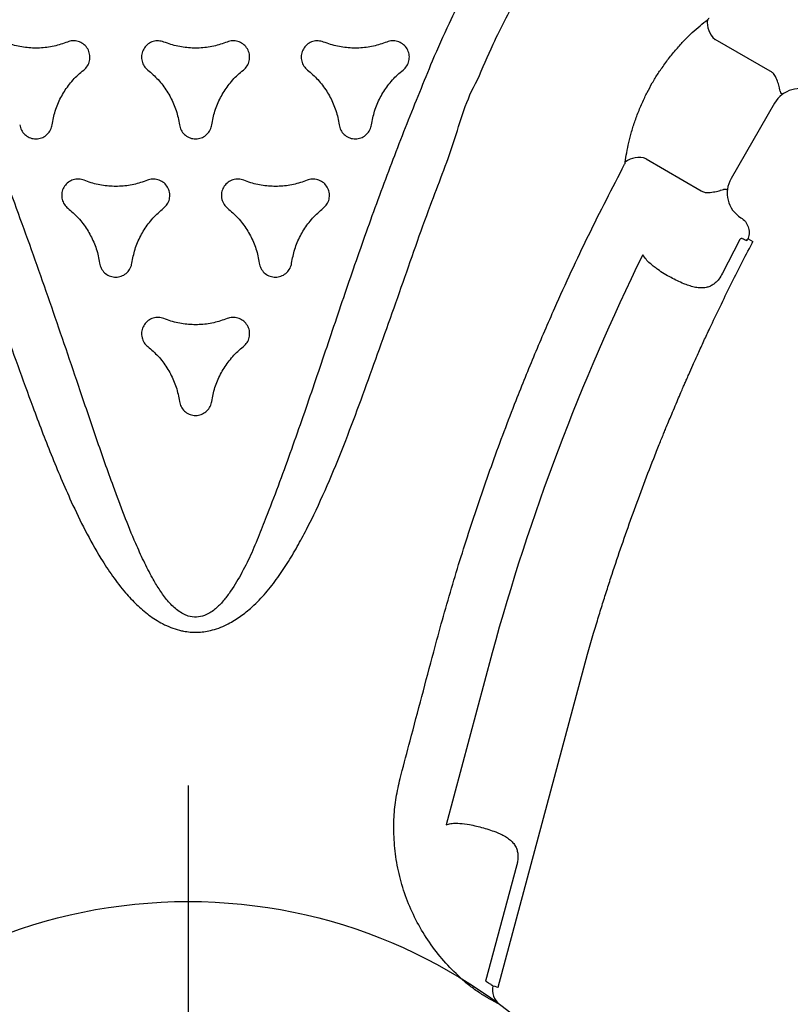
# Model space of a CAD drawing. Extents: x -191 to 270, y -180 to 351.
# Drawn here: x -114 to -101, y 135 to 152 of the extents above; entities that cross this region are included whole.
import ezdxf

# ---------------------------------------------------------------- set-up
doc = ezdxf.new("R2010")
doc.units = 0
doc.header["$MEASUREMENT"] = 0
doc.layers.get('0').update_dxf_attribs({"color": 5, "linetype": 'CONTINUOUS'})
doc.layers.add('Ft', color=1, linetype='CONTINUOUS', plot=False)
doc.layers.add('PHASE-1', color=6, linetype='CONTINUOUS')

# ---------------------------------------------------------------- blocks, each defined once
blk = doc.blocks.new('2365850l')
for p, q in [((60.39, 34.098), (61.689, 33.349)), ((60.39, 34.098), (61.689, 33.349)), ((59.841, 34.023), (59.292, 33.073)), ((59.841, 34.023), (59.292, 33.073)), ((62.725, 33.642), (62.772, 33.724)), ((62.725, 33.642), (62.772, 33.724)), ((62.725, 33.642), (62.733, 33.63)), ((62.725, 33.642), (62.733, 33.63)), ((62.756, 33.62), (62.759, 33.618)), ((62.756, 33.62), (62.759, 33.618)), ((62.803, 33.71), (62.772, 33.724)), ((62.803, 33.71), (62.772, 33.724)), ((62.75, 33.492), (63.318, 33.202)), ((62.75, 33.492), (63.318, 33.202)), ((61.35, 31.885), (61.899, 32.835)), ((61.35, 31.885), (61.899, 32.835)), ((59.879, 32.094), (59.88, 32.093)), ((59.88, 32.093), (59.879, 32.094)), ((59.879, 32.094), (59.88, 32.093)), ((59.88, 32.093), (59.879, 32.094)), ((60.208, 31.903), (60.207, 31.904)), ((60.207, 31.904), (60.208, 31.903)), ((60.208, 31.903), (60.207, 31.904)), ((60.207, 31.904), (60.208, 31.903)), ((75.614, 29.34), (69.879, 30.876)), ((75.614, 29.34), (69.879, 30.876)), ((73.506, 29.659), (75.508, 29.123)), ((73.506, 29.659), (75.508, 29.123)), ((69.854, 29.234), (72.817, 28.441)), ((69.854, 29.234), (72.817, 28.441)), ((75.586, 29.242), (75.588, 29.241)), ((75.586, 29.242), (75.588, 29.241)), ((59.989, 28.983), (59.992, 28.982)), ((72.019, 27.652), (71.952, 27.669)), ((72.019, 27.652), (71.952, 27.669))]:
    blk.add_line(p, q)
at = {"flags": 128}
blk.add_lwpolyline([(75.588, 29.241), (75.598, 29.28), (75.607, 29.312), (75.612, 29.333), (75.614, 29.34)], dxfattribs=at)
blk.add_lwpolyline([(75.588, 29.241), (75.598, 29.28), (75.607, 29.312), (75.612, 29.333), (75.614, 29.34)], dxfattribs=at)
for centre, radius, start, end in [((59.011, 33.305), 0.365, 260.978, 320.4415), ((59.011, 33.305), 0.365, 260.978, 320.4415), ((61.691, 31.758), 0.365, 159.5587, 219.0212), ((61.691, 31.758), 0.365, 159.5587, 219.0212), ((80.207, 66.923), 39.085, 243.8806, 254.6401), ((80.207, 66.923), 39.085, 243.8806, 254.6401), ((75.668, 29.539), 0.3, 255.0045, 323.4564), ((75.668, 29.539), 0.3, 255.0045, 323.4564)]:
    blk.add_arc(centre, radius, start, end)
for centre, major_axis, start_param, end_param in [((60.641, 34.531), (0.469, -0.176), 3.006646, 4.547156), ((60.641, 34.531), (0.469, -0.176), 3.006646, 4.547156), ((61.938, 33.782), (0.387, -0.318), 4.877622, 6.418132), ((61.938, 33.782), (0.387, -0.318), 4.877622, 6.418132)]:
    blk.add_ellipse(centre, major_axis=major_axis, ratio=0.998592, start_param=start_param, end_param=end_param)
for points, knots in [([(59.933, 34.114), (59.92, 34.106), (59.888, 34.089), (59.858, 34.055), (59.844, 34.03), (59.841, 34.023)], [0, 0, 0, 0, 0.339144, 0.825938, 1, 1, 1, 1]), ([(59.933, 34.114), (59.92, 34.106), (59.888, 34.089), (59.858, 34.055), (59.844, 34.03), (59.841, 34.023)], [0, 0, 0, 0, 0.339144, 0.825938, 1, 1, 1, 1]), ([(60.226, 34.237), (60.226, 34.237), (60.226, 34.237), (60.226, 34.237), (60.226, 34.235), (60.228, 34.232), (60.229, 34.225), (60.229, 34.216), (60.22, 34.208), (60.204, 34.201), (60.177, 34.194), (60.151, 34.188), (60.102, 34.176), (60.034, 34.157), (59.968, 34.128), (59.933, 34.114)], [0, 0, 0, 0, 0.001532, 0.005194, 0.017308, 0.055558, 0.154522, 0.293617, 0.393714, 0.493312, 0.546772, 0.66103, 0.670899, 0.828514, 1, 1, 1, 1]), ([(60.226, 34.237), (60.226, 34.237), (60.226, 34.237), (60.226, 34.237), (60.226, 34.235), (60.228, 34.232), (60.229, 34.225), (60.229, 34.216), (60.22, 34.208), (60.204, 34.201), (60.177, 34.194), (60.151, 34.188), (60.102, 34.176), (60.034, 34.157), (59.968, 34.128), (59.933, 34.114)], [0, 0, 0, 0, 0.001532, 0.005194, 0.017308, 0.055558, 0.154522, 0.293617, 0.393714, 0.493312, 0.546772, 0.66103, 0.670899, 0.828514, 1, 1, 1, 1]), ([(62.364, 33.519), (62.385, 33.546), (62.426, 33.6), (62.517, 33.649), (62.618, 33.667), (62.688, 33.655), (62.722, 33.643), (62.725, 33.642)], [0, 0, 0, 0, 0.245392, 0.490779, 0.736329, 0.982044, 1, 1, 1, 1]), ([(62.364, 33.519), (62.385, 33.546), (62.426, 33.6), (62.517, 33.649), (62.618, 33.667), (62.688, 33.655), (62.722, 33.643), (62.725, 33.642)], [0, 0, 0, 0, 0.245392, 0.490779, 0.736329, 0.982044, 1, 1, 1, 1]), ([(62.759, 33.618), (62.758, 33.615), (62.754, 33.601), (62.738, 33.569), (62.726, 33.545)], [0, 0, 0, 0, 0.234108, 1, 1, 1, 1]), ([(62.759, 33.618), (62.758, 33.615), (62.754, 33.601), (62.738, 33.569), (62.726, 33.545)], [0, 0, 0, 0, 0.234108, 1, 1, 1, 1]), ([(62.756, 33.62), (62.75, 33.623), (62.742, 33.626), (62.734, 33.629), (62.733, 33.63)], [0, 0, 0, 0, 0.762653, 1, 1, 1, 1]), ([(62.756, 33.62), (62.75, 33.623), (62.742, 33.626), (62.734, 33.629), (62.733, 33.63)], [0, 0, 0, 0, 0.762653, 1, 1, 1, 1]), ([(69.879, 30.876), (69.772, 30.908), (69.567, 30.967), (69.277, 31.054), (69.01, 31.137), (68.754, 31.218), (68.253, 31.38), (67.673, 31.58), (67.012, 31.823), (66.637, 31.967), (66.388, 32.065), (66.274, 32.111), (66.176, 32.15), (66.089, 32.185), (66.001, 32.221), (65.9, 32.263), (65.777, 32.314), (65.639, 32.372), (65.503, 32.43), (65.383, 32.481), (65.29, 32.521), (65.213, 32.555), (65.14, 32.587), (65.036, 32.632), (64.889, 32.698), (64.696, 32.785), (64.485, 32.881), (64.091, 33.065), (63.528, 33.336), (63.043, 33.586), (62.803, 33.71)], [0, 0, 0, 0, 0.044133, 0.083477, 0.119001, 0.154105, 0.189088, 0.325939, 0.394852, 0.465809, 0.48396, 0.499994, 0.513876, 0.525606, 0.536682, 0.551201, 0.56849, 0.589129, 0.609814, 0.626831, 0.640176, 0.649908, 0.659648, 0.671541, 0.694584, 0.72295, 0.754523, 0.785734, 0.893771, 1, 1, 1, 1]), ([(69.879, 30.876), (69.772, 30.908), (69.567, 30.967), (69.277, 31.054), (69.01, 31.137), (68.754, 31.218), (68.253, 31.38), (67.673, 31.58), (67.012, 31.823), (66.637, 31.967), (66.388, 32.065), (66.274, 32.111), (66.176, 32.15), (66.089, 32.185), (66.001, 32.221), (65.9, 32.263), (65.777, 32.314), (65.639, 32.372), (65.503, 32.43), (65.383, 32.481), (65.29, 32.521), (65.213, 32.555), (65.14, 32.587), (65.036, 32.632), (64.889, 32.698), (64.696, 32.785), (64.485, 32.881), (64.091, 33.065), (63.528, 33.336), (63.043, 33.586), (62.803, 33.71)], [0, 0, 0, 0, 0.044133, 0.083477, 0.119001, 0.154105, 0.189088, 0.325939, 0.394852, 0.465809, 0.48396, 0.499994, 0.513876, 0.525606, 0.536682, 0.551201, 0.56849, 0.589129, 0.609814, 0.626831, 0.640176, 0.649908, 0.659648, 0.671541, 0.694584, 0.72295, 0.754523, 0.785734, 0.893771, 1, 1, 1, 1]), ([(62.726, 33.545), (62.724, 33.541), (62.722, 33.535), (62.723, 33.523), (62.728, 33.512), (62.735, 33.504), (62.741, 33.498), (62.746, 33.494), (62.75, 33.492), (62.75, 33.492)], [0, 0, 0, 0, 0.26358, 0.493739, 0.693626, 0.816978, 0.869988, 0.974218, 1, 1, 1, 1]), ([(62.726, 33.545), (62.724, 33.541), (62.722, 33.535), (62.723, 33.523), (62.728, 33.512), (62.735, 33.504), (62.741, 33.498), (62.746, 33.494), (62.75, 33.492), (62.75, 33.492)], [0, 0, 0, 0, 0.26358, 0.493739, 0.693626, 0.816978, 0.869988, 0.974218, 1, 1, 1, 1]), ([(61.931, 32.96), (61.926, 32.998), (61.918, 33.07), (61.9, 33.138), (61.886, 33.186), (61.878, 33.212), (61.871, 33.239), (61.868, 33.256), (61.872, 33.268), (61.879, 33.273), (61.886, 33.275), (61.889, 33.275), (61.891, 33.276), (61.891, 33.276), (61.891, 33.276), (61.891, 33.276)], [0, 0, 0, 0, 0.171487, 0.329099, 0.338969, 0.453229, 0.506688, 0.606286, 0.706382, 0.845478, 0.944442, 0.982692, 0.994806, 0.998468, 1, 1, 1, 1]), ([(61.931, 32.96), (61.926, 32.998), (61.918, 33.07), (61.9, 33.138), (61.886, 33.186), (61.878, 33.212), (61.871, 33.239), (61.868, 33.256), (61.872, 33.268), (61.879, 33.273), (61.886, 33.275), (61.889, 33.275), (61.891, 33.276), (61.891, 33.276), (61.891, 33.276), (61.891, 33.276)], [0, 0, 0, 0, 0.171487, 0.329099, 0.338969, 0.453229, 0.506688, 0.606286, 0.706382, 0.845478, 0.944442, 0.982692, 0.994806, 0.998468, 1, 1, 1, 1]), ([(63.318, 33.202), (63.355, 33.181), (63.413, 33.148), (63.476, 33.09), (63.518, 33.039), (63.549, 32.982), (63.569, 32.915), (63.576, 32.841), (63.568, 32.758), (63.548, 32.669), (63.526, 32.607), (63.515, 32.576)], [0, 0, 0, 0, 0.146235, 0.233331, 0.320554, 0.418583, 0.516731, 0.633633, 0.750632, 0.875295, 1, 1, 1, 1]), ([(63.318, 33.202), (63.355, 33.181), (63.413, 33.148), (63.476, 33.09), (63.518, 33.039), (63.549, 32.982), (63.569, 32.915), (63.576, 32.841), (63.568, 32.758), (63.548, 32.669), (63.526, 32.607), (63.515, 32.576)], [0, 0, 0, 0, 0.146235, 0.233331, 0.320554, 0.418583, 0.516731, 0.633633, 0.750632, 0.875295, 1, 1, 1, 1]), ([(58.954, 32.945), (58.951, 32.948), (58.945, 32.955), (58.935, 32.964), (58.928, 32.968), (58.926, 32.97)], [0, 0, 0, 0, 0.407117, 0.819402, 1, 1, 1, 1]), ([(58.954, 32.945), (58.951, 32.948), (58.945, 32.955), (58.935, 32.964), (58.928, 32.968), (58.926, 32.97)], [0, 0, 0, 0, 0.407117, 0.819402, 1, 1, 1, 1]), ([(59.88, 32.093), (59.88, 32.093), (59.853, 32.109), (59.768, 32.17), (59.623, 32.272), (59.459, 32.407), (59.308, 32.543), (59.174, 32.68), (59.054, 32.815), (58.987, 32.902), (58.954, 32.945)], [0, 0, 0, 0, 0.000002, 0.066708, 0.223143, 0.380167, 0.536663, 0.690934, 0.845691, 1, 1, 1, 1]), ([(59.88, 32.093), (59.88, 32.093), (59.853, 32.109), (59.768, 32.17), (59.623, 32.272), (59.459, 32.407), (59.308, 32.543), (59.174, 32.68), (59.054, 32.815), (58.987, 32.902), (58.954, 32.945)], [0, 0, 0, 0, 0.000002, 0.066708, 0.223143, 0.380167, 0.536663, 0.690934, 0.845691, 1, 1, 1, 1]), ([(61.899, 32.835), (61.906, 32.848), (61.924, 32.879), (61.932, 32.923), (61.931, 32.952), (61.931, 32.96)], [0, 0, 0, 0, 0.333743, 0.818707, 1, 1, 1, 1]), ([(61.899, 32.835), (61.906, 32.848), (61.924, 32.879), (61.932, 32.923), (61.931, 32.952), (61.931, 32.96)], [0, 0, 0, 0, 0.333743, 0.818707, 1, 1, 1, 1]), ([(63.515, 32.576), (63.51, 32.562), (63.491, 32.512), (63.451, 32.424), (63.394, 32.311), (63.329, 32.198), (63.267, 32.1), (63.226, 32.046), (63.211, 32.025)], [0, 0, 0, 0, 0.072353, 0.263843, 0.455355, 0.66362, 0.871884, 1, 1, 1, 1]), ([(63.515, 32.576), (63.51, 32.562), (63.491, 32.512), (63.451, 32.424), (63.394, 32.311), (63.329, 32.198), (63.267, 32.1), (63.226, 32.046), (63.211, 32.025)], [0, 0, 0, 0, 0.072353, 0.263843, 0.455355, 0.66362, 0.871884, 1, 1, 1, 1]), ([(60.207, 31.904), (60.152, 31.933), (60.04, 31.991), (59.933, 32.059), (59.88, 32.093)], [0, 0, 0, 0, 0.497067, 1, 1, 1, 1]), ([(60.207, 31.904), (60.152, 31.933), (60.04, 31.991), (59.933, 32.059), (59.88, 32.093)], [0, 0, 0, 0, 0.497067, 1, 1, 1, 1]), ([(61.408, 31.528), (61.354, 31.535), (61.246, 31.55), (61.069, 31.586), (60.883, 31.634), (60.689, 31.696), (60.49, 31.771), (60.33, 31.845), (60.234, 31.888), (60.207, 31.904), (60.207, 31.904)], [0, 0, 0, 0, 0.154309, 0.309065, 0.463336, 0.619833, 0.776858, 0.933292, 0.999998, 1, 1, 1, 1]), ([(61.408, 31.528), (61.354, 31.535), (61.246, 31.55), (61.069, 31.586), (60.883, 31.634), (60.689, 31.696), (60.49, 31.771), (60.33, 31.845), (60.234, 31.888), (60.207, 31.904), (60.207, 31.904)], [0, 0, 0, 0, 0.154309, 0.309065, 0.463336, 0.619833, 0.776858, 0.933292, 0.999998, 1, 1, 1, 1]), ([(63.211, 32.025), (63.191, 32.001), (63.149, 31.949), (63.08, 31.881), (63.027, 31.847), (63, 31.83)], [0, 0, 0, 0, 0.30376, 0.647662, 1, 1, 1, 1]), ([(63.211, 32.025), (63.191, 32.001), (63.149, 31.949), (63.08, 31.881), (63.027, 31.847), (63, 31.83)], [0, 0, 0, 0, 0.30376, 0.647662, 1, 1, 1, 1]), ([(61.443, 31.516), (61.439, 31.518), (61.429, 31.523), (61.417, 31.527), (61.41, 31.528), (61.408, 31.528)], [0, 0, 0, 0, 0.391795, 0.78004, 1, 1, 1, 1]), ([(61.443, 31.516), (61.439, 31.518), (61.429, 31.523), (61.417, 31.527), (61.41, 31.528), (61.408, 31.528)], [0, 0, 0, 0, 0.391795, 0.78004, 1, 1, 1, 1]), ([(69.839, 28.228), (69.473, 28.328), (68.742, 28.528), (67.655, 28.87), (66.576, 29.24), (65.595, 29.61), (64.708, 29.969), (63.759, 30.379), (62.665, 30.885), (61.851, 31.305), (61.443, 31.516)], [0, 0, 0, 0, 0.125899, 0.251798, 0.378117, 0.504436, 0.600033, 0.695676, 0.847747, 1, 1, 1, 1]), ([(69.839, 28.228), (69.473, 28.328), (68.742, 28.528), (67.655, 28.87), (66.576, 29.24), (65.595, 29.61), (64.708, 29.969), (63.759, 30.379), (62.665, 30.885), (61.851, 31.305), (61.443, 31.516)], [0, 0, 0, 0, 0.125899, 0.251798, 0.378117, 0.504436, 0.600033, 0.695676, 0.847747, 1, 1, 1, 1]), ([(59.992, 28.982), (59.786, 29.07), (59.425, 29.223), (58.922, 29.473), (58.616, 29.641), (58.459, 29.731), (58.449, 29.737)], [0, 0, 0, 0, 0.1952924, 0.3424994, 0.4897071, 0.5000018, 0.5000018, 0.5000018, 0.5000018]), ([(72.987, 29.401), (73.001, 29.428), (73.03, 29.484), (73.081, 29.552), (73.139, 29.608), (73.201, 29.646), (73.269, 29.67), (73.348, 29.681), (73.42, 29.677), (73.476, 29.667), (73.497, 29.662), (73.506, 29.659)], [0, 0, 0, 0, 0.14164, 0.283195, 0.41526, 0.547144, 0.656118, 0.764904, 0.915368, 0.958801, 1, 1, 1, 1]), ([(72.987, 29.401), (73.001, 29.428), (73.03, 29.484), (73.081, 29.552), (73.139, 29.608), (73.201, 29.646), (73.269, 29.67), (73.348, 29.681), (73.42, 29.677), (73.476, 29.667), (73.497, 29.662), (73.506, 29.659)], [0, 0, 0, 0, 0.14164, 0.283195, 0.41526, 0.547144, 0.656118, 0.764904, 0.915368, 0.958801, 1, 1, 1, 1]), ([(72.793, 28.677), (72.799, 28.732), (72.809, 28.826), (72.839, 28.964), (72.87, 29.086), (72.908, 29.208), (72.946, 29.314), (72.975, 29.376), (72.987, 29.401)], [0, 0, 0, 0, 0.231561, 0.390354, 0.549156, 0.716123, 0.883067, 1, 1, 1, 1]), ([(72.793, 28.677), (72.799, 28.732), (72.809, 28.826), (72.839, 28.964), (72.87, 29.086), (72.908, 29.208), (72.946, 29.314), (72.975, 29.376), (72.987, 29.401)], [0, 0, 0, 0, 0.231561, 0.390354, 0.549156, 0.716123, 0.883067, 1, 1, 1, 1]), ([(75.909, 29.36), (75.908, 29.359), (75.906, 29.356), (75.893, 29.331), (75.867, 29.284), (75.834, 29.226), (75.818, 29.196)], [0, 0, 0, 0, 0.201908, 0.406608, 0.699064, 1, 1, 1, 1]), ([(75.909, 29.36), (75.908, 29.359), (75.906, 29.356), (75.893, 29.331), (75.867, 29.284), (75.834, 29.226), (75.818, 29.196)], [0, 0, 0, 0, 0.201908, 0.406608, 0.699064, 1, 1, 1, 1]), ([(75.508, 29.123), (75.522, 29.145), (75.551, 29.19), (75.575, 29.226), (75.583, 29.238), (75.586, 29.242)], [0, 0, 0, 0, 0.380017, 0.771356, 1, 1, 1, 1]), ([(75.508, 29.123), (75.522, 29.145), (75.551, 29.19), (75.575, 29.226), (75.583, 29.238), (75.586, 29.242)], [0, 0, 0, 0, 0.380017, 0.771356, 1, 1, 1, 1]), ([(75.818, 29.196), (75.81, 29.182), (75.794, 29.153), (75.772, 29.116), (75.761, 29.097)], [0, 0, 0, 0, 0.493474, 1, 1, 1, 1]), ([(75.818, 29.196), (75.81, 29.182), (75.794, 29.153), (75.772, 29.116), (75.761, 29.097)], [0, 0, 0, 0, 0.493474, 1, 1, 1, 1]), ([(58.03, 29.012), (58.041, 29.006), (58.208, 28.91), (58.534, 28.731), (59.066, 28.464), (59.448, 28.298), (59.665, 28.203)], [0.4999986, 0.4999986, 0.4999986, 0.4999986, 0.5103191, 0.6578274, 0.8053367, 1, 1, 1, 1]), ([(75.761, 29.097), (75.745, 29.071), (75.713, 29.019), (75.654, 28.934), (75.59, 28.847), (75.543, 28.791), (75.519, 28.762)], [0, 0, 0, 0, 0.245489, 0.499354, 0.746748, 1, 1, 1, 1]), ([(75.761, 29.097), (75.745, 29.071), (75.713, 29.019), (75.654, 28.934), (75.59, 28.847), (75.543, 28.791), (75.519, 28.762)], [0, 0, 0, 0, 0.245489, 0.499354, 0.746748, 1, 1, 1, 1]), ([(59.992, 28.981), (59.992, 28.981), (59.991, 28.982), (59.99, 28.982), (59.989, 28.983)], [0, 0, 0, 0, 0.000611, 1, 1, 1, 1]), ([(59.992, 19.275), (60.454, 19.452), (61.376, 19.806), (62.779, 20.312), (64.196, 20.809), (65.423, 21.248), (66.444, 21.637), (67.156, 21.938), (67.753, 22.224), (68.181, 22.462), (68.538, 22.695), (68.804, 22.9), (69.028, 23.11), (69.21, 23.321), (69.339, 23.522), (69.422, 23.701), (69.461, 23.823), (69.494, 23.973), (69.51, 24.152), (69.483, 24.357), (69.432, 24.527), (69.36, 24.695), (69.249, 24.88), (69.076, 25.097), (68.859, 25.312), (68.597, 25.522), (68.318, 25.711), (68.028, 25.881), (67.611, 26.103), (67.061, 26.364), (66.372, 26.65), (65.675, 26.914), (64.738, 27.253), (63.563, 27.673), (62.253, 28.123), (61.079, 28.592), (60.325, 28.789), (59.992, 28.981), (59.992, 28.981)], [0, 0, 0, 0, 0.067264, 0.13453, 0.203154, 0.271775, 0.311873, 0.35196, 0.377023, 0.402074, 0.418613, 0.435142, 0.447789, 0.46046, 0.473046, 0.480193, 0.487335, 0.490466, 0.501046, 0.511587, 0.518382, 0.52518, 0.536453, 0.547742, 0.562901, 0.578122, 0.593427, 0.608763, 0.62402, 0.657818, 0.691646, 0.725508, 0.759351, 0.827386, 0.895421, 0.947711, 1, 1, 1, 1, 1]), ([(75.519, 28.762), (75.427, 28.663), (75.243, 28.464), (74.928, 28.208), (74.589, 27.988), (74.229, 27.81), (73.853, 27.674), (73.467, 27.585), (73.075, 27.54), (72.701, 27.54), (72.347, 27.576), (72.128, 27.626), (72.019, 27.652)], [0, 0, 0, 0, 0.105011, 0.210019, 0.313722, 0.417765, 0.521455, 0.622896, 0.724672, 0.826107, 0.913053, 1, 1, 1, 1]), ([(75.519, 28.762), (75.427, 28.663), (75.243, 28.464), (74.928, 28.208), (74.589, 27.988), (74.229, 27.81), (73.853, 27.674), (73.467, 27.585), (73.075, 27.54), (72.701, 27.54), (72.347, 27.576), (72.128, 27.626), (72.019, 27.652)], [0, 0, 0, 0, 0.105011, 0.210019, 0.313722, 0.417765, 0.521455, 0.622896, 0.724672, 0.826107, 0.913053, 1, 1, 1, 1]), ([(72.817, 28.441), (72.809, 28.468), (72.794, 28.523), (72.789, 28.604), (72.792, 28.656), (72.793, 28.677)], [0, 0, 0, 0, 0.37419, 0.758258, 1, 1, 1, 1]), ([(72.817, 28.441), (72.809, 28.468), (72.794, 28.523), (72.789, 28.604), (72.792, 28.656), (72.793, 28.677)], [0, 0, 0, 0, 0.37419, 0.758258, 1, 1, 1, 1]), ([(59.665, 28.203), (60.026, 28.056), (60.748, 27.76), (61.849, 27.339), (62.965, 26.937), (64.095, 26.553), (65.226, 26.172), (66.355, 25.783), (67.219, 25.462), (67.826, 25.226), (68.176, 25.078), (68.515, 24.91), (68.784, 24.745), (68.984, 24.592), (69.096, 24.479), (69.171, 24.374), (69.222, 24.272), (69.25, 24.143), (69.234, 24.032), (69.201, 23.94), (69.16, 23.865), (69.073, 23.75), (68.939, 23.624), (68.758, 23.496), (68.536, 23.366), (68.275, 23.232), (67.915, 23.07), (67.488, 22.897), (66.886, 22.673), (66.171, 22.422), (65.14, 22.073), (63.903, 21.653), (62.473, 21.149), (61.058, 20.62), (60.129, 20.242), (59.665, 20.053)], [0, 0, 0, 0, 0.055426, 0.110853, 0.167386, 0.22393, 0.280478, 0.337013, 0.393539, 0.411503, 0.429501, 0.447436, 0.465315, 0.474224, 0.483107, 0.487815, 0.492514, 0.499324, 0.506131, 0.508194, 0.513183, 0.518184, 0.528619, 0.539139, 0.549657, 0.565199, 0.580748, 0.605697, 0.630649, 0.671991, 0.713335, 0.785427, 0.857516, 0.928759, 1, 1, 1, 1]), ([(71.952, 27.669), (71.759, 27.72), (71.054, 27.906), (70.35, 28.092), (69.839, 28.228)], [0, 0, 0, 0, 0.274448, 1, 1, 1, 1]), ([(71.952, 27.669), (71.759, 27.72), (71.054, 27.906), (70.35, 28.092), (69.839, 28.228)], [0, 0, 0, 0, 0.274448, 1, 1, 1, 1]), ([(59.82, 27.702), (59.798, 27.725), (59.754, 27.77), (59.664, 27.807), (59.568, 27.813), (59.475, 27.786), (59.397, 27.731), (59.341, 27.652), (59.314, 27.56), (59.318, 27.481), (59.333, 27.437), (59.338, 27.423)], [0, 0, 0, 0, 0.118143, 0.236285, 0.354427, 0.472581, 0.590731, 0.708888, 0.827042, 0.945187, 1, 1, 1, 1]), ([(60.764, 27.157), (60.684, 27.172), (60.522, 27.204), (60.294, 27.301), (60.083, 27.434), (59.927, 27.573), (59.847, 27.669), (59.82, 27.702)], [0, 0, 0, 0, 0.218608, 0.443556, 0.662165, 0.887114, 1, 1, 1, 1]), ([(59.338, 27.423), (59.364, 27.346), (59.418, 27.19), (59.448, 26.944), (59.438, 26.694), (59.396, 26.49), (59.352, 26.372), (59.338, 26.333)], [0, 0, 0, 0, 0.218613, 0.443571, 0.662183, 0.887139, 1, 1, 1, 1]), ([(60.764, 26.6), (60.795, 26.607), (60.857, 26.623), (60.933, 26.683), (60.986, 26.762), (61.01, 26.856), (61.001, 26.952), (60.961, 27.039), (60.894, 27.108), (60.824, 27.145), (60.778, 27.154), (60.764, 27.157)], [0, 0, 0, 0, 0.118154, 0.236308, 0.354471, 0.472622, 0.590763, 0.708909, 0.827047, 0.945188, 1, 1, 1, 1]), ([(59.82, 26.055), (59.873, 26.116), (59.982, 26.241), (60.18, 26.39), (60.401, 26.506), (60.599, 26.572), (60.723, 26.593), (60.764, 26.6)], [0, 0, 0, 0, 0.2186162, 0.4435785, 0.6621975, 0.8871577, 1, 1, 1, 1]), ([(59.338, 26.333), (59.329, 26.303), (59.311, 26.242), (59.325, 26.145), (59.367, 26.059), (59.437, 25.992), (59.524, 25.952), (59.62, 25.943), (59.713, 25.966), (59.78, 26.009), (59.81, 26.044), (59.82, 26.055)], [0, 0, 0, 0, 0.118152, 0.236292, 0.354434, 0.472577, 0.590719, 0.708866, 0.827014, 0.945168, 1, 1, 1, 1]), ([(62.201, 26.327), (62.179, 26.35), (62.135, 26.395), (62.045, 26.432), (61.949, 26.438), (61.857, 26.411), (61.778, 26.356), (61.722, 26.277), (61.696, 26.185), (61.699, 26.106), (61.714, 26.062), (61.719, 26.048)], [0, 0, 0, 0, 0.118146, 0.23629, 0.354441, 0.472591, 0.590751, 0.708906, 0.82706, 0.945204, 1, 1, 1, 1]), ([(63.145, 25.782), (63.065, 25.797), (62.903, 25.829), (62.675, 25.926), (62.464, 26.059), (62.308, 26.198), (62.228, 26.294), (62.201, 26.327)], [0, 0, 0, 0, 0.218617, 0.443575, 0.662194, 0.887153, 1, 1, 1, 1]), ([(61.719, 26.048), (61.746, 25.971), (61.8, 25.815), (61.829, 25.569), (61.819, 25.32), (61.777, 25.115), (61.734, 24.998), (61.719, 24.958)], [0, 0, 0, 0, 0.21861, 0.443553, 0.662164, 0.887112, 1, 1, 1, 1]), ([(63.145, 25.225), (63.176, 25.232), (63.238, 25.248), (63.314, 25.308), (63.368, 25.387), (63.391, 25.481), (63.382, 25.577), (63.342, 25.664), (63.276, 25.733), (63.205, 25.77), (63.16, 25.779), (63.145, 25.782)], [0, 0, 0, 0, 0.118157, 0.236322, 0.354471, 0.47262, 0.590767, 0.7089, 0.827034, 0.945176, 1, 1, 1, 1]), ([(62.201, 24.68), (62.255, 24.741), (62.363, 24.866), (62.562, 25.015), (62.782, 25.131), (62.98, 25.197), (63.104, 25.218), (63.145, 25.225)], [0, 0, 0, 0, 0.218613, 0.443566, 0.662185, 0.887144, 1, 1, 1, 1]), ([(59.82, 24.952), (59.798, 24.975), (59.754, 25.021), (59.664, 25.057), (59.568, 25.063), (59.475, 25.036), (59.397, 24.981), (59.341, 24.903), (59.314, 24.81), (59.318, 24.731), (59.333, 24.687), (59.338, 24.673)], [0, 0, 0, 0, 0.118147, 0.236294, 0.354445, 0.472591, 0.590748, 0.708903, 0.827045, 0.94519, 1, 1, 1, 1]), ([(60.764, 24.407), (60.684, 24.422), (60.522, 24.454), (60.294, 24.551), (60.083, 24.684), (59.927, 24.823), (59.847, 24.919), (59.82, 24.952)], [0, 0, 0, 0, 0.2186183, 0.4435757, 0.6621928, 0.8871516, 1, 1, 1, 1]), ([(61.719, 24.958), (61.71, 24.928), (61.693, 24.867), (61.706, 24.77), (61.749, 24.685), (61.818, 24.617), (61.905, 24.577), (62.001, 24.568), (62.094, 24.591), (62.161, 24.634), (62.192, 24.669), (62.201, 24.68)], [0, 0, 0, 0, 0.118137, 0.236282, 0.354417, 0.472556, 0.5907, 0.708849, 0.827011, 0.945157, 1, 1, 1, 1]), ([(64.583, 24.952), (64.561, 24.975), (64.517, 25.021), (64.427, 25.057), (64.331, 25.063), (64.238, 25.036), (64.16, 24.981), (64.104, 24.903), (64.077, 24.81), (64.081, 24.731), (64.096, 24.687), (64.101, 24.673)], [0, 0, 0, 0, 0.1181514, 0.2363003, 0.3544586, 0.4726281, 0.5907961, 0.7089486, 0.8270898, 0.9452221, 1, 1, 1, 1]), ([(65.527, 24.407), (65.447, 24.422), (65.285, 24.454), (65.056, 24.551), (64.846, 24.684), (64.69, 24.823), (64.61, 24.919), (64.583, 24.952)], [0, 0, 0, 0, 0.21863, 0.443602, 0.662234, 0.887208, 1, 1, 1, 1]), ([(59.338, 24.673), (59.364, 24.596), (59.418, 24.44), (59.448, 24.194), (59.438, 23.945), (59.396, 23.74), (59.352, 23.623), (59.338, 23.583)], [0, 0, 0, 0, 0.218614, 0.443565, 0.662176, 0.887131, 1, 1, 1, 1]), ([(64.101, 24.673), (64.127, 24.596), (64.181, 24.44), (64.211, 24.194), (64.201, 23.945), (64.159, 23.741), (64.115, 23.623), (64.101, 23.583)], [0, 0, 0, 0, 0.218602, 0.443543, 0.662138, 0.887079, 1, 1, 1, 1]), ([(60.764, 23.85), (60.795, 23.858), (60.857, 23.873), (60.933, 23.933), (60.986, 24.013), (61.01, 24.106), (61.001, 24.202), (60.961, 24.289), (60.894, 24.359), (60.824, 24.395), (60.778, 24.404), (60.764, 24.407)], [0, 0, 0, 0, 0.118152, 0.236303, 0.354452, 0.472599, 0.590745, 0.708888, 0.827031, 0.945179, 1, 1, 1, 1]), ([(65.527, 23.85), (65.558, 23.858), (65.619, 23.873), (65.696, 23.933), (65.749, 24.013), (65.772, 24.106), (65.764, 24.202), (65.724, 24.289), (65.657, 24.359), (65.587, 24.395), (65.541, 24.404), (65.527, 24.407)], [0, 0, 0, 0, 0.11816, 0.236325, 0.354483, 0.472629, 0.590752, 0.708877, 0.82701, 0.945158, 1, 1, 1, 1]), ([(59.82, 23.305), (59.873, 23.366), (59.982, 23.491), (60.18, 23.64), (60.401, 23.756), (60.599, 23.822), (60.723, 23.843), (60.764, 23.85)], [0, 0, 0, 0, 0.218607, 0.443558, 0.662173, 0.887121, 1, 1, 1, 1]), ([(64.583, 23.305), (64.636, 23.366), (64.745, 23.491), (64.943, 23.64), (65.164, 23.756), (65.362, 23.822), (65.486, 23.843), (65.527, 23.85)], [0, 0, 0, 0, 0.218609, 0.443559, 0.662168, 0.887117, 1, 1, 1, 1]), ([(59.338, 23.583), (59.329, 23.553), (59.311, 23.492), (59.325, 23.395), (59.367, 23.31), (59.437, 23.243), (59.524, 23.202), (59.62, 23.193), (59.713, 23.216), (59.78, 23.259), (59.81, 23.294), (59.82, 23.305)], [0, 0, 0, 0, 0.118141, 0.236291, 0.354434, 0.472579, 0.590728, 0.708878, 0.827027, 0.945181, 1, 1, 1, 1]), ([(62.201, 23.577), (62.179, 23.6), (62.135, 23.646), (62.045, 23.682), (61.949, 23.688), (61.857, 23.661), (61.778, 23.606), (61.722, 23.528), (61.696, 23.435), (61.699, 23.356), (61.714, 23.312), (61.719, 23.298)], [0, 0, 0, 0, 0.118151, 0.236304, 0.354459, 0.472623, 0.590778, 0.708919, 0.827061, 0.945204, 1, 1, 1, 1]), ([(63.145, 23.032), (63.065, 23.047), (62.903, 23.079), (62.675, 23.176), (62.464, 23.309), (62.308, 23.448), (62.228, 23.545), (62.201, 23.577)], [0, 0, 0, 0, 0.218628, 0.443596, 0.662224, 0.887192, 1, 1, 1, 1]), ([(64.101, 23.583), (64.092, 23.553), (64.074, 23.492), (64.088, 23.395), (64.13, 23.31), (64.2, 23.243), (64.287, 23.202), (64.383, 23.193), (64.476, 23.216), (64.543, 23.259), (64.573, 23.294), (64.583, 23.305)], [0, 0, 0, 0, 0.118133, 0.236262, 0.35439, 0.472526, 0.590674, 0.708838, 0.827, 0.945158, 1, 1, 1, 1]), ([(61.719, 23.298), (61.746, 23.221), (61.8, 23.065), (61.829, 22.819), (61.819, 22.57), (61.777, 22.366), (61.734, 22.248), (61.719, 22.208)], [0, 0, 0, 0, 0.218607, 0.443557, 0.662168, 0.887123, 1, 1, 1, 1]), ([(63.145, 22.475), (63.176, 22.483), (63.238, 22.498), (63.314, 22.558), (63.368, 22.638), (63.391, 22.731), (63.382, 22.827), (63.342, 22.915), (63.276, 22.984), (63.205, 23.02), (63.16, 23.029), (63.145, 23.032)], [0, 0, 0, 0, 0.118153, 0.236305, 0.354463, 0.472597, 0.590729, 0.708866, 0.827008, 0.945159, 1, 1, 1, 1]), ([(62.201, 21.93), (62.255, 21.991), (62.363, 22.116), (62.562, 22.265), (62.782, 22.381), (62.98, 22.447), (63.104, 22.468), (63.145, 22.475)], [0, 0, 0, 0, 0.218603, 0.443545, 0.662149, 0.887093, 1, 1, 1, 1]), ([(59.82, 22.202), (59.798, 22.225), (59.754, 22.271), (59.664, 22.307), (59.568, 22.313), (59.475, 22.287), (59.397, 22.231), (59.341, 22.153), (59.314, 22.06), (59.318, 21.981), (59.333, 21.937), (59.338, 21.924)], [0, 0, 0, 0, 0.118153, 0.236306, 0.354458, 0.472609, 0.590751, 0.708904, 0.827045, 0.945189, 1, 1, 1, 1]), ([(60.764, 21.657), (60.684, 21.672), (60.522, 21.704), (60.294, 21.801), (60.083, 21.934), (59.927, 22.073), (59.847, 22.17), (59.82, 22.202)], [0, 0, 0, 0, 0.218625, 0.443588, 0.662212, 0.887176, 1, 1, 1, 1]), ([(61.719, 22.208), (61.71, 22.178), (61.693, 22.117), (61.706, 22.021), (61.749, 21.935), (61.818, 21.868), (61.905, 21.827), (62.001, 21.818), (62.095, 21.841), (62.161, 21.884), (62.192, 21.919), (62.201, 21.93)], [0, 0, 0, 0, 0.118138, 0.236274, 0.354412, 0.472558, 0.590711, 0.708869, 0.827029, 0.945182, 1, 1, 1, 1]), ([(59.338, 21.924), (59.364, 21.847), (59.418, 21.69), (59.448, 21.444), (59.438, 21.195), (59.396, 20.991), (59.352, 20.873), (59.338, 20.833)], [0, 0, 0, 0, 0.218616, 0.443568, 0.662187, 0.88714, 1, 1, 1, 1]), ([(60.764, 21.1), (60.795, 21.108), (60.857, 21.123), (60.933, 21.183), (60.986, 21.263), (61.01, 21.356), (61.001, 21.452), (60.961, 21.54), (60.894, 21.609), (60.824, 21.645), (60.778, 21.654), (60.764, 21.657)], [0, 0, 0, 0, 0.118148, 0.236297, 0.354443, 0.472577, 0.59072, 0.70886, 0.827011, 0.945165, 1, 1, 1, 1])]:
    blk.add_open_spline(points, degree=3, knots=knots)
at = {"layer": 'Ft'}
blk.add_line((72.138, 24), (94.138, 24), dxfattribs=at)
blk.add_circle((83.138, 24), 9, dxfattribs=at)

msp = doc.modelspace()

# ---------------------------------------------------------------- block references
at = {"layer": 'PHASE-1', "rotation": 269.9999999999999}
msp.add_blockref('2365850l', (-135.408, 210.667, 48), dxfattribs=at)

doc.saveas('drawing.dxf')
